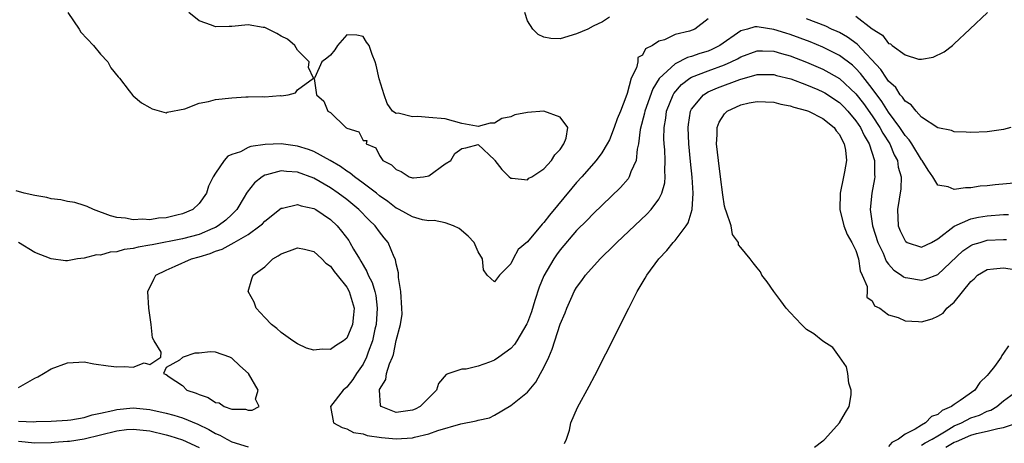
# Model space of a CAD drawing. Units: inches. Extents: x 2610000 to 2613000, y 1488000 to 1491000.
# Drawn here: x 2610523 to 2610643, y 1489427 to 1489478 of the extents above; entities that cross this region are included whole.
import ezdxf

# ---------------------------------------------------------------- set-up
doc = ezdxf.new("R2010")
doc.units = ezdxf.units.IN
doc.header["$MEASUREMENT"] = 0
doc.layers.add('LD26101488_2ft', color=246, linetype='Continuous')

msp = doc.modelspace()

# ---------------------------------------------------------------- linework, layer by layer
at = {"layer": 'LD26101488_2ft'}
for points, elevation in [([(2610529.03, 1489479), (2610530.39, 1489477), (2610530.62, 1489476.62), (2610532.15, 1489475), (2610533, 1489473.94), (2610533.91, 1489473), (2610534.27, 1489472.27), (2610535.17, 1489471.17), (2610535.33, 1489471), (2610536.51, 1489469.49), (2610536.92, 1489468.92), (2610537, 1489468.87), (2610538.01, 1489468.01), (2610539, 1489467.42), (2610539.28, 1489467.28), (2610541, 1489466.78), (2610541.13, 1489466.87), (2610543.26, 1489467.26), (2610545, 1489467.98), (2610546.17, 1489468.17), (2610547, 1489468.43), (2610549, 1489468.63), (2610550.72, 1489468.72), (2610551, 1489468.72), (2610552.78, 1489468.78), (2610553, 1489468.76), (2610554.9, 1489468.9), (2610555, 1489468.88), (2610555.87, 1489469), (2610556.77, 1489469.23), (2610557, 1489469.6), (2610558.94, 1489471), (2610558.33, 1489472.33), (2610558.4, 1489473), (2610557, 1489474.41), (2610556.69, 1489475), (2610555.76, 1489475.76), (2610555, 1489476.15), (2610554.47, 1489476.47), (2610553, 1489477.19), (2610552.8, 1489477.2), (2610551, 1489477.5), (2610549, 1489477.3), (2610548.67, 1489477.33), (2610547, 1489477.27), (2610546.53, 1489477.47), (2610545, 1489478), (2610543.75, 1489479)], 8170), ([(2610595, 1489478.44), (2610594.13, 1489477.87), (2610593, 1489477.37), (2610592.36, 1489477), (2610591, 1489476.41), (2610589, 1489475.81), (2610587.85, 1489475.85), (2610587, 1489476.01), (2610586.33, 1489476.33), (2610585.65, 1489477), (2610585, 1489478), (2610584.69, 1489479)], 8172), ([(2610625, 1489478.56), (2610626.98, 1489477.02), (2610628.27, 1489476.27), (2610629, 1489475.26), (2610629.21, 1489475.21), (2610629.43, 1489475), (2610631, 1489473.85), (2610632.65, 1489473.35), (2610633, 1489473.35), (2610634.42, 1489473.58), (2610635.76, 1489474.24), (2610636.76, 1489475), (2610637, 1489475.2), (2610638.87, 1489477), (2610641.05, 1489479)], 8170), ([(2610607, 1489478.23), (2610605.39, 1489477), (2610604.74, 1489476.74), (2610603, 1489476.33), (2610601.68, 1489475.68), (2610601, 1489475.53), (2610600.25, 1489475), (2610599.39, 1489474.61), (2610599, 1489473.82), (2610598.46, 1489473.54), (2610598.45, 1489473), (2610598.28, 1489472.28), (2610597.63, 1489471), (2610597.15, 1489469.15), (2610597, 1489468.71), (2610596.32, 1489467), (2610595.93, 1489466.07), (2610595.58, 1489465), (2610595, 1489463.51), (2610594.73, 1489463), (2610594.08, 1489461.92), (2610593.37, 1489461), (2610591.63, 1489459), (2610591, 1489458.31), (2610590.4, 1489457.6), (2610587.68, 1489454.32), (2610587, 1489453.42), (2610586.78, 1489453.22), (2610585, 1489451.06), (2610583.87, 1489450.13), (2610583.26, 1489449), (2610583, 1489448.37), (2610581.59, 1489447), (2610581, 1489446.18), (2610580.08, 1489447), (2610579.64, 1489447.64), (2610579.52, 1489449), (2610579, 1489449.86), (2610578.52, 1489451), (2610577.77, 1489451.77), (2610576.68, 1489452.68), (2610576, 1489453), (2610575, 1489453.37), (2610573.66, 1489453.66), (2610573, 1489453.64), (2610572.24, 1489453.76), (2610571, 1489454.11), (2610569.4, 1489455), (2610569.14, 1489455.14), (2610569, 1489455.19), (2610567.99, 1489455.99), (2610567, 1489456.67), (2610566.6, 1489457), (2610565, 1489458.22), (2610563.94, 1489459), (2610563.43, 1489459.43), (2610563, 1489459.69), (2610562.24, 1489460.24), (2610560.98, 1489460.98), (2610559, 1489462.07), (2610558.33, 1489462.33), (2610557, 1489462.73), (2610555, 1489463), (2610553.05, 1489462.95), (2610551.31, 1489462.69), (2610551, 1489462.55), (2610550.05, 1489462.05), (2610549, 1489461.7), (2610548.5, 1489461.5), (2610548.07, 1489461), (2610547, 1489459.45), (2610546.73, 1489459), (2610546.16, 1489457.85), (2610545.9, 1489457), (2610545, 1489455.73), (2610544.24, 1489455), (2610543, 1489454.47), (2610542.3, 1489454.3), (2610541, 1489454), (2610540.06, 1489453.94), (2610539, 1489453.75), (2610538.17, 1489453.83), (2610537, 1489453.75), (2610536.04, 1489453.96), (2610535, 1489454.05), (2610534.22, 1489454.22), (2610532.14, 1489455), (2610531.38, 1489455.38), (2610531, 1489455.48), (2610529.87, 1489455.87), (2610529, 1489456), (2610528.19, 1489456.19), (2610527, 1489456.32), (2610526.45, 1489456.45), (2610525, 1489456.72), (2610523.7, 1489457), (2610522.71, 1489457.29)], 8172), ([(2610647, 1489458.47), (2610641.97, 1489458.03), (2610641, 1489457.91), (2610640.16, 1489457.84), (2610639, 1489457.64), (2610638.35, 1489457.65), (2610637, 1489457.43), (2610636.25, 1489457.75), (2610635, 1489457.98), (2610634.38, 1489459), (2610633.81, 1489459.81), (2610633.07, 1489461), (2610633, 1489461.07), (2610631.83, 1489463), (2610631.5, 1489463.5), (2610631, 1489464.04), (2610630.38, 1489465), (2610629, 1489466.89), (2610628.17, 1489468.17), (2610627, 1489469.74), (2610625.58, 1489471.58), (2610625, 1489472.19), (2610624.58, 1489472.58), (2610623, 1489473.79), (2610621, 1489474.8), (2610619.43, 1489475.43), (2610617, 1489476.33), (2610616.48, 1489476.48), (2610615, 1489476.96), (2610613.23, 1489477.23), (2610613, 1489477.29), (2610612.72, 1489477.28), (2610611.79, 1489477), (2610611, 1489476.79), (2610608.42, 1489475), (2610607.48, 1489474.52), (2610607, 1489474.32), (2610605.99, 1489474.01), (2610605, 1489473.65), (2610604.48, 1489473.52), (2610603, 1489472.77), (2610601.04, 1489470.96), (2610600.28, 1489469.72), (2610599.32, 1489467), (2610599.27, 1489466.73), (2610598.75, 1489464.75), (2610598.54, 1489463), (2610598.38, 1489462.38), (2610598.25, 1489461), (2610597.61, 1489459.61), (2610597.41, 1489459), (2610597.26, 1489458.74), (2610596.33, 1489457.67), (2610593, 1489454.48), (2610592.28, 1489453.72), (2610591, 1489452.43), (2610589, 1489450.11), (2610588.53, 1489449.47), (2610588.2, 1489449), (2610587, 1489446.92), (2610586.45, 1489445.55), (2610585.91, 1489443.91), (2610585.48, 1489442.52), (2610585, 1489441.25), (2610584.92, 1489441.08), (2610583.71, 1489439), (2610583.44, 1489438.56), (2610583, 1489438.06), (2610581.51, 1489437), (2610581, 1489436.66), (2610580.4, 1489436.4), (2610579, 1489435.9), (2610577.54, 1489435.54), (2610577, 1489435.54), (2610575.44, 1489435), (2610575.1, 1489434.9), (2610574.19, 1489433.81), (2610573.93, 1489433), (2610571.93, 1489431), (2610571.32, 1489430.68), (2610571, 1489430.55), (2610569, 1489430.27), (2610567.19, 1489431), (2610567.1, 1489431.1), (2610566.97, 1489433), (2610567, 1489433.06), (2610567.74, 1489434.27), (2610567.84, 1489435), (2610568.21, 1489436.21), (2610568.55, 1489437), (2610568.67, 1489437.33), (2610569, 1489439.05), (2610569.54, 1489441), (2610569.73, 1489442.27), (2610569.72, 1489443), (2610569.59, 1489445), (2610569.29, 1489446.71), (2610569.28, 1489447.28), (2610569, 1489448.38), (2610568.92, 1489448.92), (2610568.79, 1489449.21), (2610568.05, 1489451), (2610567.56, 1489451.56), (2610567, 1489452.27), (2610566.47, 1489453), (2610565.72, 1489453.72), (2610564.47, 1489455), (2610563, 1489456.21), (2610561.96, 1489457), (2610561, 1489457.66), (2610559, 1489458.82), (2610557, 1489459.57), (2610555.64, 1489459.64), (2610555, 1489459.73), (2610553.23, 1489459.23), (2610553, 1489459.19), (2610552.68, 1489459), (2610551.74, 1489458.26), (2610550.87, 1489457.13), (2610550.8, 1489457), (2610550.52, 1489456.52), (2610549.6, 1489455), (2610549, 1489454.4), (2610548.28, 1489453.72), (2610547.34, 1489453), (2610547, 1489452.81), (2610546.69, 1489452.69), (2610545, 1489451.97), (2610543, 1489451.44), (2610539.28, 1489450.72), (2610539, 1489450.65), (2610537.59, 1489450.41), (2610537, 1489450.25), (2610535.88, 1489450.12), (2610535, 1489449.86), (2610534.19, 1489449.81), (2610533, 1489449.46), (2610532.52, 1489449.48), (2610531, 1489449.08), (2610530.2, 1489449), (2610529, 1489448.77), (2610528.74, 1489448.74), (2610526.98, 1489448.98), (2610525, 1489449.75), (2610523.03, 1489451)], 8174), ([(2610643.89, 1489465), (2610643, 1489464.75), (2610642.72, 1489464.72), (2610641, 1489464.48), (2610639, 1489464.41), (2610638.45, 1489464.45), (2610637, 1489464.48), (2610636.64, 1489464.64), (2610635, 1489464.96), (2610633, 1489466.27), (2610632.34, 1489467), (2610631.75, 1489467.75), (2610631, 1489468.23), (2610630.7, 1489468.7), (2610630.42, 1489469), (2610629.86, 1489469.86), (2610629, 1489470.63), (2610628.74, 1489471), (2610628.06, 1489472.06), (2610625.16, 1489475.16), (2610624, 1489476), (2610623, 1489476.57), (2610622.71, 1489476.71), (2610622.03, 1489477), (2610621.34, 1489477.34), (2610619, 1489478.26)], 8172), ([(2610523, 1489433.31), (2610525, 1489434.43), (2610525.37, 1489434.63), (2610526.04, 1489435), (2610527, 1489435.59), (2610529, 1489436.33), (2610530.38, 1489436.38), (2610531, 1489436.43), (2610532.2, 1489436.2), (2610533.95, 1489435.95), (2610535, 1489435.82), (2610535.89, 1489435.89), (2610537, 1489435.81), (2610538.31, 1489436.31), (2610539, 1489436.13), (2610540.37, 1489437), (2610540.4, 1489437.6), (2610539.53, 1489439), (2610539.35, 1489439.35), (2610539.18, 1489441), (2610538.9, 1489443), (2610538.78, 1489445), (2610539.48, 1489446.52), (2610539.75, 1489447), (2610541, 1489447.62), (2610542.1, 1489448.1), (2610544.09, 1489449), (2610545, 1489449.24), (2610546.35, 1489449.65), (2610547, 1489449.91), (2610547.81, 1489450.19), (2610549.3, 1489451), (2610551, 1489451.98), (2610552.42, 1489453), (2610552.72, 1489453.28), (2610553, 1489453.59), (2610555, 1489455.17), (2610555.19, 1489455.19), (2610557, 1489455.62), (2610557.45, 1489455.45), (2610559, 1489455.12), (2610559.21, 1489455), (2610561, 1489453.79), (2610561.83, 1489453), (2610562.37, 1489452.37), (2610563.23, 1489451.23), (2610563.38, 1489451), (2610563.83, 1489450.17), (2610564.53, 1489449), (2610564.72, 1489448.72), (2610565, 1489448.21), (2610565.46, 1489447.46), (2610565.61, 1489447), (2610566.09, 1489446.09), (2610566.4, 1489445), (2610566.52, 1489444.52), (2610566.71, 1489443), (2610566.57, 1489441), (2610566.43, 1489440.43), (2610566.13, 1489439), (2610565.6, 1489437.6), (2610565.42, 1489437), (2610565, 1489436.14), (2610564.19, 1489435), (2610563.72, 1489434.28), (2610563, 1489433.34), (2610562.55, 1489433), (2610561, 1489431), (2610561.39, 1489429), (2610562.43, 1489428.43), (2610563, 1489428.26), (2610563.81, 1489427.81), (2610565, 1489427.65), (2610565.47, 1489427.46), (2610567.21, 1489427.21), (2610569, 1489427.05), (2610571, 1489427.18), (2610571.26, 1489427.26), (2610573, 1489427.68), (2610574.09, 1489428.09), (2610576.89, 1489428.89), (2610578.77, 1489429.23), (2610579, 1489429.32), (2610580.38, 1489429.62), (2610581, 1489429.93), (2610583, 1489431.12), (2610585, 1489432.75), (2610586.03, 1489433.97), (2610586.61, 1489435), (2610587, 1489435.74), (2610587.59, 1489437), (2610588.02, 1489437.98), (2610589, 1489441.04), (2610589.58, 1489442.42), (2610589.8, 1489443), (2610590.44, 1489444.44), (2610590.7, 1489445), (2610591, 1489445.51), (2610591.64, 1489446.36), (2610592.06, 1489447), (2610593.86, 1489449), (2610594.45, 1489449.55), (2610595, 1489450.11), (2610595.46, 1489450.54), (2610595.9, 1489451), (2610599.56, 1489454.44), (2610600.07, 1489455), (2610601, 1489456.28), (2610601.36, 1489457), (2610601.73, 1489458.27), (2610601.77, 1489459), (2610601.72, 1489459.72), (2610601.78, 1489461), (2610601.73, 1489462.27), (2610601.66, 1489463), (2610601.63, 1489463.63), (2610601.64, 1489465), (2610601.85, 1489466.15), (2610601.96, 1489467), (2610602.76, 1489469), (2610602.84, 1489469.16), (2610603.76, 1489470.24), (2610604.79, 1489471), (2610605, 1489471.12), (2610607, 1489471.9), (2610609, 1489472.64), (2610609.82, 1489473), (2610610.61, 1489473.39), (2610611, 1489473.63), (2610613, 1489474.35), (2610613.65, 1489474.35), (2610615, 1489474.29), (2610615.97, 1489474.03), (2610617, 1489473.72), (2610619, 1489472.97), (2610621, 1489472.11), (2610621.72, 1489471.72), (2610623, 1489470.97), (2610625, 1489469.11), (2610625.93, 1489467.93), (2610627, 1489466.41), (2610627.94, 1489465), (2610628.3, 1489464.3), (2610629.13, 1489463), (2610629.69, 1489461.69), (2610630.06, 1489461), (2610630.17, 1489460.17), (2610630.51, 1489459), (2610630.47, 1489457.53), (2610630.06, 1489455), (2610630.17, 1489453), (2610630.4, 1489452.4), (2610631, 1489451.17), (2610631.09, 1489451.09), (2610631.26, 1489451), (2610633, 1489450.41), (2610634.22, 1489451), (2610635, 1489451.44), (2610637, 1489452.99), (2610639, 1489453.85), (2610639.93, 1489454.07), (2610641, 1489454.24), (2610643, 1489454.41), (2610643.6, 1489454.4)], 8176), ([(2610589.52, 1489426.48), (2610589.77, 1489427), (2610590.12, 1489428.12), (2610590.3, 1489429), (2610591.11, 1489430.89), (2610592.53, 1489433.47), (2610593.21, 1489434.79), (2610594.57, 1489437.43), (2610597.35, 1489443), (2610598.38, 1489445), (2610599.36, 1489446.64), (2610599.55, 1489447), (2610601, 1489449), (2610601.98, 1489450.02), (2610602.77, 1489451), (2610603, 1489451.24), (2610604.33, 1489453), (2610604.6, 1489453.4), (2610605.08, 1489455), (2610605.19, 1489457), (2610605.06, 1489458.94), (2610604.86, 1489460.86), (2610604.67, 1489463), (2610604.58, 1489465), (2610604.63, 1489465.37), (2610604.88, 1489467), (2610605, 1489467.23), (2610606.44, 1489469), (2610607, 1489469.33), (2610608.17, 1489469.83), (2610610.87, 1489470.87), (2610613, 1489471.45), (2610615, 1489471.45), (2610615.35, 1489471.35), (2610617.07, 1489470.93), (2610619, 1489470.21), (2610620.38, 1489469.62), (2610621, 1489469.35), (2610621.22, 1489469.22), (2610623, 1489468.05), (2610623.53, 1489467.53), (2610624.02, 1489467), (2610625, 1489465.83), (2610625.57, 1489465), (2610626.01, 1489464.01), (2610626.64, 1489463), (2610627.26, 1489461), (2610627.26, 1489459.26), (2610627.3, 1489459), (2610627.26, 1489458.74), (2610626.95, 1489457), (2610626.76, 1489455), (2610627.05, 1489453), (2610627.7, 1489451), (2610628.32, 1489449.68), (2610628.71, 1489448.71), (2610629, 1489448.33), (2610629.62, 1489447.62), (2610630.58, 1489447), (2610630.81, 1489446.81), (2610631, 1489446.72), (2610631.32, 1489446.68), (2610633, 1489446.39), (2610633.48, 1489446.52), (2610635, 1489447.1), (2610638.04, 1489449.96), (2610639, 1489450.61), (2610639.27, 1489450.73), (2610640.13, 1489451), (2610641, 1489451.25), (2610643, 1489451.35), (2610643.34, 1489451.34)], 8178), ([(2610619.96, 1489426.04), (2610621, 1489426.83), (2610621.1, 1489426.9), (2610621.22, 1489427), (2610623.02, 1489429), (2610623.74, 1489430.26), (2610624.18, 1489431), (2610624.42, 1489432.42), (2610624.43, 1489433), (2610624.17, 1489433.83), (2610624.04, 1489435), (2610623.85, 1489435.85), (2610623, 1489437.04), (2610622.2, 1489438.2), (2610621, 1489438.96), (2610619.87, 1489439.87), (2610619, 1489440.4), (2610618.39, 1489441), (2610617, 1489442.44), (2610616.52, 1489443), (2610615.88, 1489443.88), (2610615, 1489445), (2610614.19, 1489446.19), (2610613.55, 1489447), (2610613.39, 1489447.39), (2610613, 1489447.91), (2610612.51, 1489448.51), (2610612.15, 1489449), (2610611, 1489450.37), (2610610.72, 1489450.72), (2610610.71, 1489451), (2610609.98, 1489451.98), (2610609.8, 1489453), (2610609.19, 1489454.81), (2610609.11, 1489455), (2610609, 1489455.41), (2610608.79, 1489456.79), (2610608.53, 1489459), (2610608.26, 1489461), (2610608.03, 1489463), (2610608.12, 1489464.12), (2610608.12, 1489465), (2610608.35, 1489465.65), (2610609, 1489466.68), (2610609.15, 1489466.85), (2610609.32, 1489467), (2610611, 1489467.78), (2610612, 1489468), (2610613, 1489468.19), (2610615, 1489468.09), (2610615.86, 1489467.86), (2610617, 1489467.66), (2610617.47, 1489467.47), (2610619, 1489467.09), (2610619.23, 1489467), (2610621, 1489466.08), (2610622.36, 1489465), (2610622.59, 1489464.59), (2610623, 1489464.15), (2610623.36, 1489463.36), (2610623.59, 1489463), (2610623.75, 1489462.25), (2610623.87, 1489461), (2610623.61, 1489459.61), (2610623.52, 1489459), (2610623.1, 1489457), (2610623.04, 1489455), (2610623.55, 1489453), (2610623.95, 1489451.95), (2610624.51, 1489451), (2610625, 1489450), (2610625.32, 1489449), (2610625.53, 1489447.53), (2610625.79, 1489447), (2610626.37, 1489445.63), (2610626.38, 1489445), (2610626.34, 1489444.34), (2610627, 1489443.86), (2610627.28, 1489443.28), (2610627.92, 1489443), (2610629, 1489442.18), (2610630.16, 1489441.84), (2610631, 1489441.43), (2610632.65, 1489441.35), (2610633, 1489441.31), (2610634.31, 1489441.69), (2610635, 1489441.99), (2610635.63, 1489442.37), (2610636.09, 1489443), (2610637, 1489443.71), (2610639, 1489446.22), (2610639.43, 1489446.57), (2610639.82, 1489447), (2610641, 1489447.71), (2610641.76, 1489447.76), (2610643, 1489447.9), (2610647, 1489447.3)], 8180), ([(2610643.6, 1489438.4), (2610643, 1489437.48), (2610642.77, 1489437.22), (2610642.69, 1489437), (2610641.88, 1489435.88), (2610641.2, 1489435), (2610641, 1489434.78), (2610640.09, 1489433.91), (2610639.49, 1489433), (2610637.73, 1489431.73), (2610637, 1489431.25), (2610636.67, 1489431), (2610635.5, 1489430.5), (2610635, 1489430.04), (2610634.24, 1489429.76), (2610633.5, 1489429), (2610633, 1489428.73), (2610632.22, 1489428.22), (2610631, 1489427.62), (2610630.2, 1489427), (2610629.39, 1489426.61), (2610629, 1489426.11)], 8182), ([(2610633, 1489426.27), (2610633.44, 1489426.56), (2610634.31, 1489427), (2610635, 1489427.43), (2610636.02, 1489428.02), (2610637, 1489428.62), (2610637.86, 1489429), (2610639, 1489429.61), (2610640.05, 1489429.95), (2610641, 1489430.42), (2610641.44, 1489430.56), (2610642.17, 1489431), (2610643, 1489431.67), (2610644.77, 1489433)], 8184), ([(2610523, 1489429.21), (2610524.87, 1489429.13), (2610525.15, 1489429.15), (2610527, 1489429.22), (2610529, 1489429.35), (2610529.39, 1489429.39), (2610531, 1489429.66), (2610532, 1489430), (2610533, 1489430.17), (2610534.5, 1489430.5), (2610535, 1489430.65), (2610537, 1489430.84), (2610539, 1489430.62), (2610541, 1489430.17), (2610541.94, 1489429.94), (2610543, 1489429.61), (2610544.85, 1489428.85), (2610546.21, 1489428.21), (2610547, 1489427.72), (2610547.52, 1489427.52), (2610548.37, 1489427), (2610549, 1489426.69), (2610551, 1489426.07)], 8178), ([(2610523, 1489426.78), (2610525, 1489426.57), (2610527, 1489426.61), (2610527.35, 1489426.65), (2610529, 1489426.76), (2610529.21, 1489426.79), (2610531, 1489427.06), (2610535, 1489428.05), (2610536.18, 1489428.18), (2610537, 1489428.25), (2610539, 1489428.02), (2610541, 1489427.56), (2610541.44, 1489427.44), (2610543, 1489426.93), (2610545, 1489425.98)], 8180), ([(2610635.97, 1489426.03), (2610637, 1489426.64), (2610637.26, 1489426.74), (2610639, 1489427.51), (2610639.71, 1489427.71), (2610641, 1489427.97), (2610642.32, 1489428.32), (2610643, 1489428.42), (2610644.69, 1489429)], 8186)]:
    msp.add_lwpolyline(points, dxfattribs=dict(at, elevation=elevation))
for points, elevation in [([(2610589.71, 1489463.71), (2610589.91, 1489465), (2610589, 1489466.26), (2610587, 1489466.98), (2610585, 1489466.85), (2610583.47, 1489466.53), (2610583, 1489466.3), (2610581.9, 1489466.1), (2610581, 1489465.52), (2610580.46, 1489465.54), (2610579, 1489465.13), (2610578.82, 1489465.18), (2610577, 1489465.51), (2610575, 1489466.04), (2610573, 1489466.24), (2610571.64, 1489466.36), (2610571, 1489466.3), (2610569.27, 1489466.73), (2610569, 1489466.71), (2610568.58, 1489467), (2610567.93, 1489467.93), (2610567.54, 1489469), (2610566.95, 1489470.95), (2610566.58, 1489472.58), (2610566.45, 1489473), (2610566.1, 1489473.9), (2610565.72, 1489475), (2610565.42, 1489475.42), (2610565, 1489476.09), (2610564.24, 1489476.24), (2610563, 1489476.28), (2610561.86, 1489475), (2610561.53, 1489474.47), (2610561, 1489473.83), (2610560.56, 1489473.44), (2610559.95, 1489473), (2610559.11, 1489471.11), (2610559.05, 1489471), (2610559.04, 1489470.96), (2610559.31, 1489469), (2610560.22, 1489468.22), (2610560.69, 1489467), (2610561, 1489466.82), (2610562.87, 1489465), (2610562.96, 1489464.96), (2610563, 1489464.92), (2610564.46, 1489464.46), (2610565, 1489463.42), (2610565.43, 1489463.43), (2610565.37, 1489463), (2610566.52, 1489462.52), (2610567, 1489461.57), (2610567.41, 1489461), (2610568.46, 1489460.46), (2610569, 1489459.87), (2610569.64, 1489459.64), (2610570.6, 1489459), (2610571, 1489458.86), (2610571.14, 1489458.86), (2610572.36, 1489459), (2610573, 1489459.12), (2610575, 1489460.56), (2610575.69, 1489461), (2610576.16, 1489461.84), (2610577, 1489462.43), (2610577.49, 1489462.51), (2610579, 1489462.93), (2610581, 1489461.06), (2610581.03, 1489461), (2610581.88, 1489459.88), (2610582.77, 1489459), (2610583, 1489458.82), (2610583.16, 1489458.84), (2610585, 1489458.61), (2610585.19, 1489458.81), (2610585.52, 1489459), (2610587, 1489459.95), (2610587.94, 1489461), (2610588.34, 1489461.66), (2610589, 1489462.34), (2610589.45, 1489463)], 8170), ([(2610556.03, 1489449.97), (2610557, 1489450.35), (2610557.84, 1489450.16), (2610559, 1489449.87), (2610559.98, 1489449), (2610560.45, 1489448.45), (2610561, 1489448.1), (2610561.45, 1489447.45), (2610561.83, 1489447), (2610563, 1489445.53), (2610563.3, 1489445), (2610563.9, 1489443), (2610563.83, 1489442.17), (2610563.71, 1489441), (2610563, 1489439.34), (2610562.59, 1489439), (2610561.61, 1489438.39), (2610561, 1489437.95), (2610560.01, 1489437.99), (2610559, 1489437.86), (2610558.09, 1489438.09), (2610557, 1489438.62), (2610556.41, 1489439), (2610555, 1489440.03), (2610554.5, 1489440.5), (2610553.82, 1489441), (2610553, 1489441.84), (2610551.95, 1489443), (2610551.7, 1489443.7), (2610550.97, 1489445), (2610551.44, 1489446.56), (2610551.59, 1489447), (2610553, 1489448.03), (2610553.98, 1489449), (2610554.65, 1489449.35), (2610555, 1489449.62)], 8178), ([(2610541.38, 1489434.62), (2610543, 1489433.56), (2610543.51, 1489433), (2610544.64, 1489432.64), (2610545, 1489432.45), (2610546.11, 1489432.11), (2610547, 1489431.47), (2610547.45, 1489431.45), (2610548.07, 1489431), (2610549, 1489430.68), (2610550.68, 1489430.68), (2610551, 1489430.53), (2610551.47, 1489430.53), (2610552.31, 1489431), (2610551.87, 1489431.87), (2610552.19, 1489433), (2610551.02, 1489435), (2610549.96, 1489435.96), (2610549, 1489436.9), (2610548.92, 1489436.92), (2610548.75, 1489437), (2610547, 1489437.61), (2610546.34, 1489437.66), (2610545, 1489437.51), (2610544.49, 1489437.51), (2610543.07, 1489437), (2610543, 1489436.96), (2610542.64, 1489436.64), (2610541, 1489435.74), (2610540.66, 1489435), (2610541, 1489434.91)], 8176)]:
    msp.add_lwpolyline(points, close=True, dxfattribs=dict(at, elevation=elevation))

doc.saveas('drawing.dxf')
